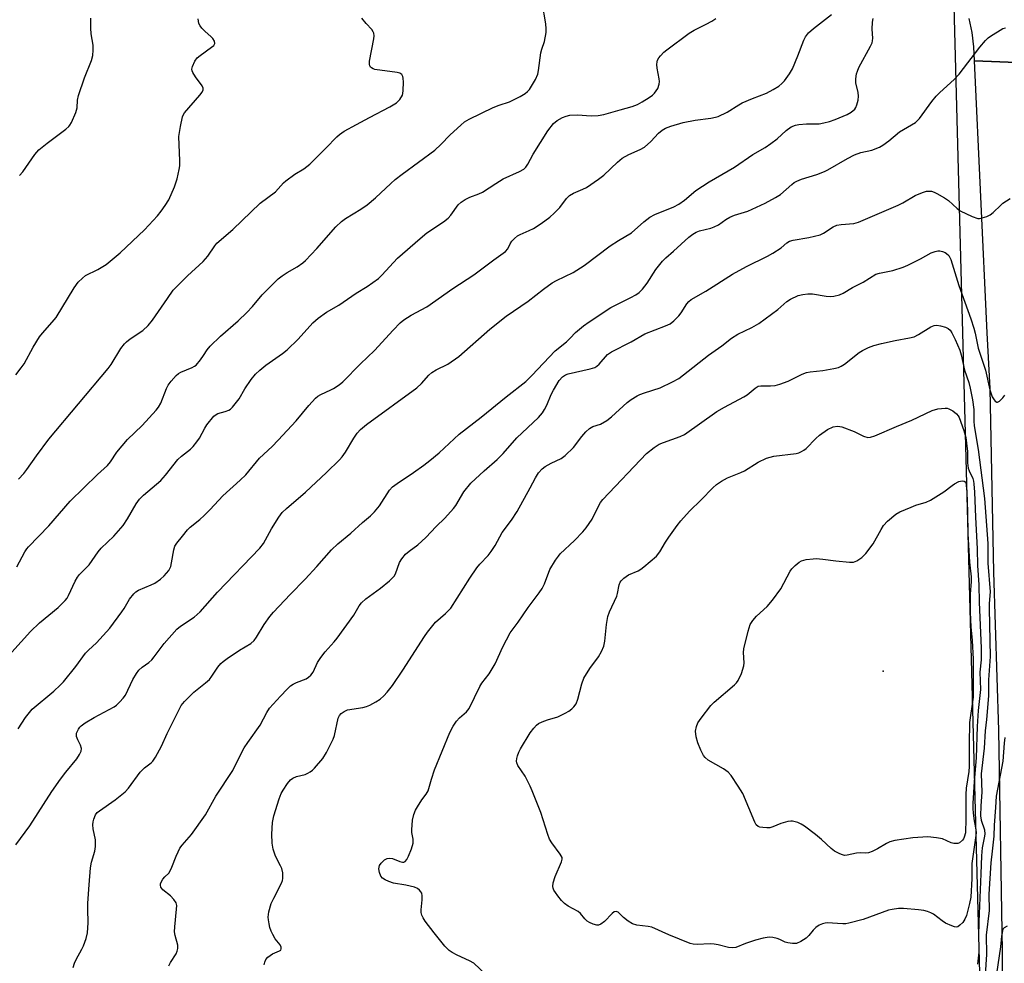
# Model space of a CAD drawing. Units: inches. Extents: x 1267769 to 1273769, y 569449 to 573450.
# Drawn here: x 1271711 to 1272000, y 570074 to 570351 of the extents above; entities that cross this region are included whole.
import ezdxf

# ---------------------------------------------------------------- set-up
doc = ezdxf.new("R2010")
doc.units = ezdxf.units.IN
doc.header["$MEASUREMENT"] = 0
for name, color, linetype in [('ELEV-Spot Elevation', 7, 'Continuous'), ('NTRL-Trees', 3, 'Continuous'), ('TRANS-Road', 130, 'Continuous'), ('Undefined', 1, 'Continuous')]:
    doc.layers.add(name, color=color, linetype=linetype)

msp = doc.modelspace()

# ---------------------------------------------------------------- linework, layer by layer
at = {"layer": 'ELEV-Spot Elevation'}
msp.add_point((1271964.75, 570159.9, 589), dxfattribs=at)
at = {"layer": 'NTRL-Trees'}
msp.add_lwpolyline([(1271368.22, 570402.77), (1271949.29, 570383.94), (1271965.98, 570378.05), (1271977.76, 570372.16), (1271982.67, 570364.31), (1271985.61, 570355.48), (1271994.31, 570026.66), (1271995.3, 569989.47), (1271978.9, 569987.65), (1271958.87, 570007.68), (1271944.38, 570026.66), (1271902.18, 570033.53), (1271695.06, 570027.2), (1271388.83, 570017.83)], dxfattribs=at)
at = {"layer": 'TRANS-Road'}
msp.add_lwpolyline([(1272013.97, 570338.5), (1271991.62, 570339.33), (1271991.47, 570343.52), (1271990.97, 570347.68), (1271990.12, 570351.78)], dxfattribs=at)
msp.add_lwpolyline([(1272013.97, 570338.5), (1272015.8, 570310.71), (1272021.87, 570154.44), (1272022.3, 570004.11), (1272021.45, 569947.29), (1272019.52, 569874.3), (1272017.29, 569831.16), (1272009.92, 569688.35), (1271996.65, 569449.48), (1271975.17, 569449.49), (1271975.32, 569452.41), (1271981.53, 569539.28), (1271988.09, 569661.07), (1271995.84, 569811.51), (1271997.78, 569889.63), (1271999.77, 569981.86), (1271999.91, 570077.5), (1271998.78, 570142.54), (1271997.36, 570189.01), (1271996.27, 570243.03), (1271995.34, 570259.37), (1271991.62, 570339.33)], close=True, dxfattribs=at)
at = {"layer": 'Undefined'}
for points, elevation in [([(1271710.03, 570190.59), (1271712.36, 570194.97), (1271712.96, 570195.9), (1271713.47, 570196.51), (1271719.39, 570202.68), (1271725.68, 570209.86), (1271733.75, 570217.73), (1271736.72, 570220.4), (1271737.56, 570221.44), (1271739.44, 570224.27), (1271742.55, 570228.02), (1271746.85, 570232.18), (1271751.03, 570236.61), (1271751.69, 570237.52), (1271752.36, 570238.73), (1271754.02, 570242.98), (1271754.5, 570244), (1271755.35, 570245.14), (1271756.89, 570246.84), (1271757.52, 570247.41), (1271758.22, 570247.84), (1271761.54, 570249.19), (1271762.26, 570249.58), (1271762.7, 570249.92), (1271764.05, 570251.48), (1271764.92, 570252.69), (1271765.95, 570254.36), (1271766.89, 570255.48), (1271769.86, 570258.4), (1271775.08, 570262.88), (1271777.69, 570265.33), (1271779.34, 570267.15), (1271782.12, 570270.54), (1271785.38, 570273.84), (1271786.86, 570275.23), (1271788.02, 570276.11), (1271789.49, 570277.09), (1271792.45, 570278.85), (1271794.07, 570279.96), (1271794.94, 570280.67), (1271798.23, 570284.2), (1271803.78, 570290.58), (1271805.51, 570292.17), (1271806.69, 570293.05), (1271811.18, 570295.72), (1271813.02, 570297), (1271815.48, 570299.09), (1271819.95, 570303.34), (1271821.26, 570304.5), (1271823.31, 570306.08), (1271832.98, 570313.14), (1271834.71, 570314.79), (1271837.45, 570317.63), (1271840.55, 570320.45), (1271841.7, 570321.4), (1271843.08, 570322.22), (1271850.12, 570325.68), (1271851.83, 570326.36), (1271854.88, 570327.37), (1271856.45, 570328.06), (1271858.03, 570328.89), (1271859.52, 570329.81), (1271860.21, 570330.32), (1271860.78, 570330.94), (1271862.54, 570333.89), (1271863.22, 570335.45), (1271863.43, 570336.57), (1271864.11, 570341.69), (1271864.38, 570342.76), (1271865.18, 570345.04), (1271865.64, 570347.66), (1271865.72, 570348.83), (1271865.57, 570350.3), (1271864.47, 570356.51)], 570), ([(1271708.49, 570165.47), (1271714.06, 570171.6), (1271716.72, 570174.11), (1271722.2, 570178.66), (1271724.26, 570180.7), (1271724.77, 570181.39), (1271725.19, 570182.15), (1271727.13, 570186.35), (1271727.81, 570187.57), (1271728.47, 570188.37), (1271730.51, 570190.35), (1271731.29, 570191.22), (1271733.97, 570195.04), (1271734.77, 570196.05), (1271738.52, 570199.62), (1271741.24, 570202.73), (1271742.57, 570204.7), (1271745.09, 570209.07), (1271746.08, 570210.44), (1271747.25, 570211.63), (1271752.4, 570216.01), (1271753.77, 570217.57), (1271757.4, 570222.17), (1271758.44, 570223.11), (1271761.12, 570225.2), (1271761.91, 570225.99), (1271762.95, 570227.3), (1271763.74, 570228.46), (1271765.25, 570231.32), (1271765.87, 570232.33), (1271767.96, 570234.86), (1271768.61, 570235.43), (1271769.09, 570235.7), (1271771.27, 570236.28), (1271772.36, 570236.69), (1271772.86, 570236.98), (1271773.46, 570237.53), (1271775.35, 570240.01), (1271777.1, 570242.9), (1271778.92, 570245.63), (1271780.21, 570247.22), (1271781.44, 570248.44), (1271783.2, 570249.91), (1271788.13, 570253.3), (1271789.49, 570254.35), (1271792.79, 570257.5), (1271797.08, 570262.33), (1271798.67, 570263.67), (1271801.07, 570265.43), (1271804.72, 570267.56), (1271809.79, 570271.04), (1271813.04, 570272.99), (1271816.34, 570275.4), (1271817.33, 570276.35), (1271821.98, 570281.32), (1271828.59, 570287.11), (1271830.63, 570288.79), (1271835.44, 570292.06), (1271836.84, 570293.13), (1271837.62, 570293.99), (1271839.82, 570297.07), (1271840.64, 570297.84), (1271841.88, 570298.62), (1271843.19, 570299.3), (1271845.87, 570300.23), (1271847, 570300.74), (1271850.87, 570303.32), (1271853.07, 570304.69), (1271857.87, 570306.82), (1271859.1, 570307.55), (1271859.65, 570308.12), (1271860.27, 570309.01), (1271861.84, 570311.96), (1271866.21, 570318.84), (1271867.82, 570320.92), (1271868.92, 570321.88), (1271870.45, 570322.75), (1271871.55, 570323.12), (1271872.64, 570323.36), (1271874.88, 570323.51), (1271878.91, 570323.22), (1271880.93, 570323.33), (1271882.64, 570323.64), (1271887.48, 570324.94), (1271890.94, 570325.97), (1271892.53, 570326.58), (1271893.91, 570327.34), (1271895.94, 570328.63), (1271896.92, 570329.31), (1271897.57, 570329.89), (1271898.06, 570330.55), (1271898.47, 570331.28), (1271898.93, 570332.55), (1271898.97, 570333.33), (1271898.9, 570334.13), (1271898.28, 570337.22), (1271898.19, 570338.3), (1271898.28, 570339.05), (1271898.42, 570339.53), (1271898.81, 570340.23), (1271899.32, 570340.88), (1271900.26, 570341.91), (1271901.13, 570342.66), (1271907.75, 570347.54), (1271909.21, 570348.42), (1271912.78, 570350.16), (1271914.41, 570351.05), (1271915.55, 570351.85)], 572), ([(1271709.68, 570247.02), (1271711.31, 570249.1), (1271712.15, 570250.3), (1271714.84, 570255.16), (1271716.69, 570258.19), (1271717.56, 570259.31), (1271720.44, 570262.53), (1271721.53, 570263.92), (1271726.91, 570272.67), (1271728.08, 570274.3), (1271729.29, 570275.52), (1271730.2, 570276.22), (1271733.87, 570278.06), (1271736.29, 570279.48), (1271740.41, 570282.91), (1271747.59, 570289.65), (1271751.39, 570293.84), (1271752.5, 570295.2), (1271753.67, 570296.8), (1271754.71, 570298.51), (1271756.39, 570302.31), (1271757.15, 570304.69), (1271757.78, 570307.44), (1271757.95, 570308.54), (1271757.99, 570309.98), (1271757.69, 570317.14), (1271758.12, 570320.02), (1271758.7, 570322.87), (1271758.91, 570323.4), (1271759.36, 570324.12), (1271763.79, 570329.26), (1271764.48, 570330.17), (1271764.81, 570330.86), (1271764.81, 570331.32), (1271764.49, 570332.03), (1271762.53, 570334.68), (1271761.81, 570335.9), (1271761.61, 570336.39), (1271761.51, 570336.89), (1271761.64, 570337.69), (1271762.35, 570339.28), (1271763, 570340.24), (1271763.88, 570340.98), (1271767.28, 570343.35), (1271767.9, 570343.9), (1271768.26, 570344.5), (1271768.16, 570345.13), (1271767.64, 570345.99), (1271767.1, 570346.58), (1271765.39, 570347.99), (1271764.37, 570348.97), (1271763.88, 570349.63), (1271763.58, 570350.36), (1271763.31, 570351.69)], 566), ([(1271709.76, 570108.88), (1271713.83, 570114.39), (1271720.32, 570124.5), (1271722.83, 570128.12), (1271724.39, 570130.26), (1271727.64, 570134.17), (1271728.46, 570135.39), (1271728.94, 570136.41), (1271729.05, 570137.17), (1271728.78, 570138.13), (1271727.91, 570139.72), (1271727.6, 570140.68), (1271727.55, 570141.16), (1271727.6, 570141.65), (1271728.12, 570142.83), (1271728.57, 570143.49), (1271728.94, 570143.87), (1271730.06, 570144.7), (1271732.73, 570146.31), (1271738.61, 570149.4), (1271739.3, 570149.9), (1271740.32, 570150.88), (1271741.27, 570151.95), (1271741.94, 570152.88), (1271744.14, 570157.46), (1271745.18, 570159.27), (1271745.87, 570160.19), (1271746.86, 570161.09), (1271748.8, 570162.48), (1271749.7, 570163.28), (1271750.43, 570164.16), (1271753.32, 570168.07), (1271757.03, 570172.23), (1271758.11, 570173.12), (1271762.14, 570175.79), (1271763.89, 570177.38), (1271769.07, 570183.15), (1271781.49, 570196.12), (1271782.57, 570197.47), (1271784.87, 570201.8), (1271787.06, 570205.16), (1271788.08, 570206.53), (1271789.32, 570207.72), (1271794.93, 570212.54), (1271801.1, 570218.3), (1271804.91, 570222.07), (1271805.68, 570222.95), (1271806.65, 570224.33), (1271809.12, 570228.4), (1271810.12, 570229.9), (1271811.09, 570230.96), (1271812.86, 570232.44), (1271827.61, 570243.18), (1271829.04, 570244.51), (1271831.17, 570246.97), (1271832.06, 570247.73), (1271833.31, 570248.5), (1271836.77, 570250.2), (1271840.01, 570252.43), (1271849.15, 570260.45), (1271853.95, 570264.34), (1271860.42, 570268.67), (1271864.93, 570272.25), (1271867.47, 570274.09), (1271868.74, 570274.81), (1271873.58, 570277.16), (1271876.83, 570279.19), (1271884.52, 570284.98), (1271886.94, 570286.53), (1271890.74, 570288.78), (1271894.39, 570292.06), (1271896.13, 570293.38), (1271897.62, 570294.15), (1271903.18, 570296.4), (1271904.7, 570297.24), (1271906.39, 570298.42), (1271909.71, 570301.21), (1271911.63, 570302.57), (1271913.62, 570303.82), (1271921.1, 570308.13), (1271926.41, 570311.8), (1271930.04, 570313.93), (1271931.75, 570315.06), (1271933.63, 570316.45), (1271936.25, 570318.93), (1271937.69, 570319.93), (1271938.96, 570320.44), (1271940.02, 570320.68), (1271942.21, 570320.88), (1271945.93, 570320.9), (1271947.35, 570321.13), (1271949.05, 570321.53), (1271950.69, 570322.09), (1271954.16, 570323.56), (1271955.38, 570324.3), (1271956.42, 570325.21), (1271956.74, 570325.63), (1271957.07, 570326.4), (1271957.39, 570327.81), (1271957.54, 570328.96), (1271957.46, 570330.02), (1271956.7, 570332.93), (1271956.73, 570334.08), (1271956.96, 570335.52), (1271957.19, 570336.36), (1271957.65, 570337.41), (1271961.07, 570343.68), (1271961.52, 570344.69), (1271961.65, 570345.21), (1271961.71, 570346), (1271961.58, 570348.73), (1271961.66, 570350.75), (1271961.84, 570351.86)], 576), ([(1271710.42, 570142.94), (1271712.55, 570146.33), (1271714.54, 570148.73), (1271720.86, 570154.04), (1271722.76, 570155.76), (1271723.76, 570156.77), (1271727.35, 570161.28), (1271730.22, 570165.17), (1271731.09, 570166.06), (1271733.46, 570168.2), (1271737.38, 570172.56), (1271740.93, 570177.35), (1271741.58, 570178.34), (1271743.18, 570181.11), (1271744.42, 570182.65), (1271745.03, 570183.22), (1271745.74, 570183.68), (1271749.54, 570185.26), (1271750.58, 570185.79), (1271752.27, 570186.92), (1271753.34, 570187.95), (1271754.67, 570189.56), (1271755.25, 570190.69), (1271755.53, 570191.77), (1271756.16, 570195.54), (1271756.5, 570196.64), (1271757.1, 570197.57), (1271758.71, 570199.56), (1271760.16, 570201.5), (1271761.01, 570202.3), (1271763.78, 570204.5), (1271765.08, 570205.65), (1271766.91, 570207.44), (1271770.6, 570211.5), (1271775.73, 570216.06), (1271777.34, 570217.61), (1271781.34, 570222.59), (1271785.05, 570225.97), (1271786.83, 570227.8), (1271792.11, 570233.49), (1271795.84, 570238.04), (1271797.82, 570240.23), (1271798.48, 570240.74), (1271799.42, 570241.3), (1271802.35, 570242.59), (1271803.12, 570243), (1271804.79, 570244.12), (1271805.87, 570244.97), (1271811.11, 570250.33), (1271815.18, 570254.18), (1271820.7, 570260.22), (1271822.72, 570262.29), (1271823.79, 570263.24), (1271825.96, 570264.56), (1271830.57, 570267), (1271838.23, 570272.41), (1271844.39, 570276.47), (1271850.28, 570280.89), (1271853.68, 570283.32), (1271854.37, 570284.12), (1271855.14, 570285.61), (1271855.62, 570286.32), (1271856.4, 570287.17), (1271857.26, 570287.93), (1271857.99, 570288.36), (1271860.67, 570289.45), (1271861.95, 570290.11), (1271864.18, 570291.5), (1271866.71, 570293.41), (1271868.01, 570294.59), (1271869.67, 570296.26), (1271871.64, 570298.86), (1271872.57, 570299.75), (1271873.75, 570300.45), (1271876.46, 570301.6), (1271877.51, 570302.13), (1271881.1, 570304.56), (1271882.67, 570305.79), (1271886.63, 570309.61), (1271887.99, 570310.72), (1271890.03, 570311.81), (1271893.29, 570313.26), (1271894.55, 570313.98), (1271896.43, 570315.62), (1271898.72, 570318.11), (1271899.84, 570318.97), (1271900.82, 570319.53), (1271902.35, 570320.16), (1271905.95, 570321.2), (1271909.54, 570321.91), (1271914.06, 570322.48), (1271915.46, 570322.77), (1271916.28, 570323.02), (1271918.88, 570324.25), (1271922.33, 570326.43), (1271923.36, 570327), (1271926.36, 570328.33), (1271930.5, 570329.86), (1271932.47, 570330.92), (1271934.12, 570331.97), (1271934.97, 570332.68), (1271935.72, 570333.5), (1271937.21, 570335.58), (1271938.11, 570337.02), (1271939.7, 570340.81), (1271941.45, 570345.48), (1271941.96, 570346.47), (1271942.81, 570347.58), (1271944.3, 570348.92), (1271949.56, 570353.02)], 574), ([(1271710.46, 570216.33), (1271712.08, 570218.01), (1271712.97, 570219.17), (1271715.79, 570223.25), (1271719.46, 570228.12), (1271736.9, 570248.93), (1271737.74, 570250.12), (1271740.64, 570254.77), (1271741.64, 570256.16), (1271742.23, 570256.76), (1271743.35, 570257.62), (1271747.03, 570260.04), (1271748.63, 570261.58), (1271749.9, 570263.13), (1271754.27, 570269.52), (1271756.03, 570271.93), (1271760.23, 570276.17), (1271764.85, 570280.37), (1271766.14, 570281.96), (1271768.21, 570285.02), (1271768.87, 570285.78), (1271773.53, 570289.76), (1271781.53, 570297.56), (1271786.04, 570300.89), (1271788.46, 570303.52), (1271789.11, 570304.13), (1271791.76, 570306.02), (1271794.37, 570307.6), (1271796.18, 570309.04), (1271800.93, 570313.72), (1271804.15, 570317.04), (1271804.94, 570317.75), (1271806.32, 570318.65), (1271809.86, 570320.64), (1271813.73, 570322.74), (1271819.72, 570325.82), (1271821.65, 570327.05), (1271822.29, 570327.59), (1271822.67, 570328.03), (1271823.39, 570329.27), (1271823.55, 570329.82), (1271823.66, 570330.69), (1271823.72, 570333.08), (1271823.67, 570334.24), (1271823.56, 570334.77), (1271823.22, 570335.35), (1271822.66, 570335.74), (1271821.85, 570335.97), (1271815.3, 570336.86), (1271814.76, 570337.03), (1271814.29, 570337.29), (1271814.04, 570337.53), (1271813.83, 570337.91), (1271813.71, 570338.43), (1271813.73, 570339.24), (1271815, 570345.83), (1271815.1, 570346.68), (1271815.03, 570347.48), (1271814.83, 570347.94), (1271814.37, 570348.58), (1271812.7, 570350.32), (1271811.44, 570351.91)], 568), ([(1271710.8, 570305.64), (1271711.77, 570306.75), (1271715.34, 570311.86), (1271716.47, 570313.22), (1271718.95, 570315.2), (1271724.4, 570319.27), (1271725.28, 570320.04), (1271725.64, 570320.49), (1271726.07, 570321.24), (1271727.38, 570324.22), (1271727.78, 570325.6), (1271727.82, 570327.79), (1271728.1, 570329.15), (1271729.88, 570334.35), (1271731.95, 570339.52), (1271732.32, 570340.99), (1271732.46, 570342.47), (1271732.47, 570343.95), (1271731.9, 570347.28), (1271731.77, 570349.02), (1271731.73, 570351.94)], 564), ([(1271726.57, 570072.74), (1271726.96, 570074.08), (1271727.44, 570075.12), (1271729.12, 570078.16), (1271729.59, 570079.18), (1271730.4, 570081.29), (1271730.77, 570082.98), (1271731.03, 570085.91), (1271730.89, 570089.95), (1271730.92, 570091.72), (1271731.25, 570097.04), (1271731.68, 570102.05), (1271731.93, 570103.73), (1271732.95, 570106.94), (1271733.16, 570108.35), (1271733.12, 570110.35), (1271732.46, 570113.58), (1271732.34, 570114.75), (1271732.44, 570115.58), (1271732.64, 570116.4), (1271733.15, 570117.69), (1271733.63, 570118.32), (1271734.29, 570118.89), (1271738.91, 570122.08), (1271741.83, 570124.42), (1271742.81, 570125.49), (1271746.29, 570130.25), (1271747.53, 570131.44), (1271749.5, 570132.94), (1271749.99, 570133.45), (1271750.76, 570134.62), (1271752.53, 570137.88), (1271754.22, 570141.62), (1271757.81, 570148.88), (1271758.35, 570149.79), (1271759.31, 570151.01), (1271762.03, 570153.7), (1271765.47, 570156.44), (1271766.63, 570157.5), (1271767.33, 570158.4), (1271769.12, 570161.07), (1271770.03, 570162.18), (1271770.65, 570162.78), (1271771.82, 570163.66), (1271775.45, 570166.13), (1271778.79, 570168.08), (1271779.85, 570168.95), (1271780.52, 570169.86), (1271782.71, 570173.68), (1271784.39, 570175.95), (1271785.49, 570177.28), (1271790.39, 570182.47), (1271794.77, 570186.94), (1271798.2, 570190.69), (1271802.51, 570195.63), (1271804.39, 570197.34), (1271808.23, 570200.47), (1271811.62, 570203.58), (1271814.01, 570205.6), (1271815.24, 570206.79), (1271816.63, 570208.57), (1271819.62, 570213.13), (1271820.5, 570214.12), (1271821.85, 570215.12), (1271826.65, 570218.29), (1271829.67, 570220.46), (1271831.48, 570221.86), (1271834.17, 570224.09), (1271840.05, 570229.63), (1271846.57, 570234.57), (1271853.95, 570240.58), (1271859.66, 570245.1), (1271861.5, 570246.84), (1271868.33, 570254.11), (1271871.7, 570256.78), (1271872.77, 570257.81), (1271874.35, 570259.52), (1271876.61, 570261.47), (1271878.3, 570262.67), (1271884.71, 570266.85), (1271890.55, 570269.77), (1271892.07, 570270.6), (1271893, 570271.24), (1271893.97, 570272.25), (1271895.38, 570274.03), (1271897.95, 570278.05), (1271899.89, 570280.47), (1271900.91, 570281.49), (1271903.09, 570283.44), (1271907.67, 570287.48), (1271908.81, 570288.38), (1271909.78, 570288.95), (1271910.8, 570289.41), (1271914.07, 570290.19), (1271915.13, 570290.52), (1271916.32, 570291.15), (1271918.5, 570292.77), (1271919.74, 570293.43), (1271921.06, 570293.95), (1271924.94, 570295.13), (1271930.05, 570297.53), (1271933.11, 570299.2), (1271934.59, 570300.09), (1271937.95, 570303.04), (1271938.66, 570303.58), (1271939.42, 570304.02), (1271940.79, 570304.54), (1271945.32, 570305.99), (1271947.55, 570306.82), (1271948.56, 570307.34), (1271954.25, 570310.69), (1271956.31, 570311.77), (1271958.21, 570312.4), (1271961.44, 570313.11), (1271963.73, 570314), (1271964.73, 570314.6), (1271966.41, 570315.83), (1271969.6, 570318.46), (1271974.28, 570321.25), (1271974.91, 570321.8), (1271975.46, 570322.46), (1271979.08, 570327.41), (1271980.35, 570329.01), (1271981.41, 570330.06), (1271985.63, 570333.88), (1271987.16, 570335.44), (1271993.25, 570343.39), (1271994.89, 570345.34), (1271995.67, 570346.12), (1271996.35, 570346.63), (1272000, 570348.9)], 578), ([(1272000, 570348.9), (1272000.79, 570349.11)], 578), ([(1271754.75, 570073.26), (1271755.2, 570074.21), (1271756.83, 570076.82), (1271757.18, 570077.56), (1271757.39, 570078.33), (1271757.31, 570079.39), (1271756.57, 570082.15), (1271756.39, 570083.3), (1271756.43, 570084.72), (1271757, 570089.9), (1271757.04, 570091.03), (1271756.85, 570091.82), (1271756.21, 570092.76), (1271755.19, 570093.84), (1271752.95, 570095.57), (1271752.35, 570096.38), (1271752.21, 570096.96), (1271752.27, 570097.38), (1271752.44, 570097.86), (1271752.99, 570098.78), (1271753.49, 570099.42), (1271754.67, 570100.56), (1271755.15, 570101.24), (1271755.61, 570102.27), (1271756.82, 570105.5), (1271757.41, 570106.83), (1271757.97, 570107.85), (1271758.67, 570108.78), (1271761.35, 570111.91), (1271765.5, 570117.63), (1271768.53, 570123.14), (1271773.54, 570130.75), (1271775.92, 570135.53), (1271776.91, 570137.34), (1271777.97, 570138.97), (1271781.53, 570144.01), (1271783.5, 570147.8), (1271784.28, 570149.01), (1271787.52, 570152.6), (1271789.5, 570154.65), (1271790.53, 570155.62), (1271791.23, 570156.08), (1271792.24, 570156.58), (1271795.14, 570157.64), (1271795.83, 570158.1), (1271796.46, 570158.7), (1271797.11, 570159.62), (1271798.44, 570162.42), (1271799.41, 570163.92), (1271800.65, 570165.57), (1271803.36, 570168.5), (1271804.26, 570169.59), (1271809.12, 570176.39), (1271810.72, 570179.13), (1271811.37, 570180.04), (1271812.6, 570181.21), (1271816.91, 570184.27), (1271819.57, 570186.46), (1271820.61, 570187.42), (1271820.96, 570187.86), (1271821.35, 570188.58), (1271822.58, 570191.91), (1271823.22, 570192.91), (1271824.35, 570194.3), (1271825.39, 570195.22), (1271827.91, 570197.02), (1271830.32, 570199.18), (1271833.35, 570202.45), (1271835.83, 570204.88), (1271838.43, 570207.7), (1271839.1, 570208.64), (1271841.45, 570212.69), (1271843.57, 570215.24), (1271847.4, 570218.79), (1271851.28, 570222.11), (1271853.01, 570223.91), (1271857.07, 570228.53), (1271863.45, 570234.52), (1271864.57, 570235.87), (1271865.23, 570236.82), (1271865.88, 570238.09), (1271867.19, 570241.23), (1271867.85, 570242.54), (1271869.53, 570245.38), (1271870.47, 570246.41), (1271871.37, 570247.02), (1271872.16, 570247.32), (1271878.63, 570248.78), (1271880.03, 570249.25), (1271880.61, 570249.62), (1271881.22, 570250.16), (1271883.75, 570252.99), (1271884.88, 570253.79), (1271890.68, 570256.75), (1271894.71, 570259.11), (1271900.8, 570261.45), (1271902.13, 570262.04), (1271903.26, 570262.92), (1271904.67, 570264.39), (1271905.38, 570265.31), (1271907.09, 570267.95), (1271907.61, 570268.57), (1271908.34, 570269.19), (1271912.64, 570271.68), (1271920.45, 570276.65), (1271924.57, 570278.91), (1271930.81, 570281.96), (1271932.36, 570282.81), (1271934.78, 570284.36), (1271936.46, 570285.83), (1271937.27, 570286.34), (1271938.35, 570286.65), (1271942.92, 570287.46), (1271946.22, 570288.21), (1271947.25, 570288.66), (1271950.04, 570290.52), (1271951.18, 570291.05), (1271952.41, 570291.27), (1271956.18, 570291.59), (1271957.57, 570291.95), (1271969.24, 570296.97), (1271970.53, 570297.61), (1271974.24, 570299.79), (1271976.31, 570300.69), (1271977.53, 570301.03), (1271978.27, 570301.09), (1271979.03, 570301.02), (1271979.81, 570300.77), (1271980.58, 570300.39), (1271982.84, 570299.08), (1271984.04, 570298.28), (1271986.56, 570295.99), (1271987.47, 570295.3), (1271990.96, 570293.63), (1271992.6, 570293.06), (1271993.14, 570293.03), (1271993.93, 570293.19), (1271995.23, 570293.65), (1271996.24, 570294.12), (1271997.16, 570294.81), (1271999.35, 570296.97), (1272000, 570297.52)], 580), ([(1272000, 570297.52), (1272002.11, 570298.89)], 580), ([(1271782.72, 570073.55), (1271782.92, 570074.36), (1271783.28, 570075.14), (1271783.8, 570075.81), (1271784.47, 570076.33), (1271785.21, 570076.76), (1271787.24, 570077.65), (1271787.6, 570077.92), (1271787.77, 570078.27), (1271787.73, 570078.72), (1271787.44, 570079.43), (1271786.01, 570081.22), (1271785.31, 570082.44), (1271784.83, 570083.46), (1271784.45, 570084.53), (1271784.18, 570085.65), (1271783.99, 570086.79), (1271783.95, 570087.58), (1271784.16, 570089.16), (1271784.84, 570091.58), (1271785.57, 570093.18), (1271787.82, 570097.61), (1271788.13, 570098.4), (1271788.24, 570098.94), (1271788.2, 570100.57), (1271787.93, 570101.91), (1271787.59, 570102.7), (1271786.09, 570105.56), (1271785.41, 570107.59), (1271785.1, 570109.32), (1271785, 570111.99), (1271785.23, 570115.42), (1271785.55, 570117.39), (1271787.12, 570122.36), (1271787.79, 570123.91), (1271788.33, 570124.91), (1271789.59, 570126.84), (1271790.5, 570127.92), (1271791.21, 570128.41), (1271792.28, 570128.91), (1271794.77, 570129.55), (1271795.57, 570129.87), (1271796.32, 570130.28), (1271796.98, 570130.81), (1271797.58, 570131.42), (1271799.99, 570134.24), (1271801.06, 570135.96), (1271803.03, 570139.89), (1271803.39, 570140.97), (1271804.53, 570146.08), (1271804.87, 570146.85), (1271805.38, 570147.44), (1271806.23, 570148.08), (1271807.24, 570148.5), (1271811.8, 570149.23), (1271812.8, 570149.49), (1271813.82, 570149.89), (1271815.63, 570150.88), (1271816.87, 570151.67), (1271817.98, 570152.66), (1271818.93, 570153.71), (1271820.49, 570155.68), (1271823.56, 570160.21), (1271829.92, 570170.15), (1271830.75, 570171.34), (1271833.16, 570174.36), (1271836.03, 570176.82), (1271837.62, 570178.43), (1271843.26, 570187.22), (1271845.31, 570190.28), (1271846.18, 570191.4), (1271848.63, 570193.94), (1271849.54, 570195.09), (1271850.64, 570196.87), (1271852.78, 570200.66), (1271855.53, 570204.32), (1271857.17, 570206.89), (1271860.96, 570213.79), (1271862.51, 570216.8), (1271863.47, 570218.26), (1271864.46, 570219.37), (1271865.39, 570220.05), (1271867.16, 570221.07), (1271870.06, 570222.47), (1271871.23, 570223.29), (1271873.68, 570225.68), (1271876.12, 570228.96), (1271877.34, 570230.27), (1271878.42, 570231.28), (1271879.4, 570231.85), (1271881.63, 570232.52), (1271883.51, 570233.63), (1271884.86, 570234.69), (1271889.49, 570238.87), (1271890.68, 570239.75), (1271892.43, 570240.86), (1271893.21, 570241.26), (1271894.55, 570241.78), (1271899.18, 570243.22), (1271902.87, 570245), (1271904.67, 570245.97), (1271906.06, 570247), (1271913.39, 570252.83), (1271917.32, 570255.54), (1271920.19, 570257.79), (1271922.04, 570258.98), (1271926.13, 570261), (1271928.19, 570262.15), (1271933.83, 570266.28), (1271934.73, 570267.01), (1271936.47, 570268.63), (1271937.56, 570269.33), (1271939.74, 570270.33), (1271941.18, 570270.65), (1271942.64, 570270.84), (1271944, 570270.82), (1271947.98, 570270.22), (1271949.15, 570270.11), (1271950.29, 570270.2), (1271951.94, 570270.6), (1271953, 570271.04), (1271955.76, 570272.69), (1271958.92, 570274.32), (1271962.66, 570276.63), (1271963.72, 570276.98), (1271967.65, 570277.76), (1271970.71, 570278.7), (1271972.06, 570279.28), (1271975.76, 570281.11), (1271978.94, 570282.9), (1271980.03, 570283.31), (1271980.89, 570283.47), (1271981.45, 570283.47), (1271982.24, 570283.31), (1271983, 570283.02), (1271983.46, 570282.76), (1271984.08, 570282.13), (1271984.64, 570280.98), (1271987.04, 570273.27), (1271990.56, 570263.54), (1271991.49, 570260.76), (1271991.88, 570259.25), (1271992.76, 570254.85), (1271994.88, 570248.41), (1271996.17, 570242.66), (1271996.84, 570240.59), (1271997.39, 570239.67), (1271997.76, 570239.28), (1271998.18, 570239.04), (1271998.44, 570239.04), (1271998.98, 570239.28), (1272000, 570240.24)], 582), ([(1271847.82, 570070.85), (1271844.38, 570074.03), (1271843.16, 570074.77), (1271839.49, 570076.38), (1271838.04, 570077.19), (1271837.13, 570077.82), (1271835.92, 570079.08), (1271832.7, 570082.94), (1271830.1, 570086.41), (1271829.49, 570087.37), (1271829.16, 570088.12), (1271828.95, 570088.9), (1271828.88, 570089.73), (1271829.25, 570092.66), (1271829.26, 570093.8), (1271829.08, 570094.59), (1271828.82, 570095.06), (1271828.47, 570095.48), (1271827.88, 570095.96), (1271826.96, 570096.36), (1271824.36, 570096.94), (1271820.8, 570097.57), (1271819.39, 570098.06), (1271818.31, 570098.56), (1271817.59, 570099.02), (1271817.07, 570099.64), (1271816.63, 570100.67), (1271816.45, 570101.76), (1271816.52, 570102.27), (1271816.69, 570102.76), (1271817.15, 570103.47), (1271818.18, 570104.48), (1271818.9, 570104.85), (1271819.71, 570104.96), (1271820.53, 570104.84), (1271822.65, 570103.99), (1271823.42, 570103.78), (1271823.86, 570103.79), (1271824.24, 570103.95), (1271824.72, 570104.51), (1271825.21, 570105.51), (1271826.09, 570107.67), (1271826.58, 570109.31), (1271826.58, 570110.56), (1271826.19, 570112.43), (1271826.15, 570113.27), (1271826.39, 570116.13), (1271826.75, 570117.78), (1271827.27, 570119.05), (1271827.82, 570120.06), (1271829.12, 570122.05), (1271830.38, 570123.74), (1271830.93, 570124.72), (1271831.92, 570128.2), (1271832.81, 570130.89), (1271837.35, 570141.86), (1271838.33, 570143.71), (1271839.28, 570145.21), (1271840.18, 570146.18), (1271842.29, 570148), (1271843, 570148.91), (1271846.16, 570155.39), (1271846.8, 570156.34), (1271848.96, 570159.15), (1271850.71, 570162.06), (1271852.95, 570167.02), (1271855.08, 570171.17), (1271857.46, 570174.28), (1271860.4, 570178.65), (1271863.65, 570182.93), (1271864.54, 570184.26), (1271865.16, 570185.55), (1271866.76, 570189.8), (1271868.44, 570192.56), (1271869.28, 570193.77), (1271869.84, 570194.42), (1271873.98, 570198.36), (1271876.47, 570200.93), (1271877.42, 570202.04), (1271879.23, 570204.6), (1271880.94, 570208.28), (1271881.64, 570209.47), (1271882.32, 570210.35), (1271895.16, 570223.87), (1271897.43, 570225.69), (1271898.89, 570226.62), (1271900.17, 570227.17), (1271905.05, 570228.93), (1271906.37, 570229.54), (1271915.83, 570236.24), (1271918.09, 570237.53), (1271923.83, 570240.53), (1271924.76, 570241.18), (1271927.11, 570243.13), (1271928.03, 570243.69), (1271928.79, 570243.86), (1271931.68, 570243.78), (1271933.07, 570243.92), (1271934.43, 570244.31), (1271936.84, 570245.19), (1271941, 570247.24), (1271942.27, 570247.74), (1271943.31, 570247.92), (1271947.05, 570248.3), (1271950.26, 570248.88), (1271951.69, 570249.24), (1271952.47, 570249.59), (1271953.42, 570250.22), (1271957.69, 570253.66), (1271958.66, 570254.23), (1271960.43, 570255.06), (1271962.08, 570255.68), (1271964.28, 570256.28), (1271968.33, 570257.19), (1271972.56, 570257.93), (1271973.94, 570258.25), (1271975.22, 570258.87), (1271978.8, 570261.17), (1271979.78, 570261.53), (1271980.56, 570261.61), (1271981.69, 570261.43), (1271983.09, 570261.04), (1271983.86, 570260.71), (1271984.46, 570260.19), (1271984.98, 570259.39), (1271985.96, 570257.48), (1271987.3, 570254.27), (1271987.76, 570252.89), (1271988.74, 570248.44), (1271989.95, 570244.75), (1271990.39, 570243.12), (1271991.09, 570239.7), (1271991.46, 570236.89), (1271991.47, 570233.4), (1271991.56, 570232.05), (1271992.72, 570225.09), (1271994.6, 570210.65), (1271995.52, 570197.42), (1271995.6, 570191.68), (1271996.22, 570183.28), (1271995.97, 570179.79), (1271995.93, 570178.21), (1271996.21, 570164.19), (1271995.8, 570157.34), (1271995.75, 570152.63), (1271995.18, 570145.72), (1271994.81, 570142.34), (1271994.44, 570137.3), (1271993.58, 570129.68), (1271993.81, 570124.33), (1271993.46, 570120.3), (1271993.43, 570117.42), (1271993.62, 570116.13), (1271994.56, 570113.24), (1271994.66, 570112.01), (1271994.52, 570110.89), (1271993.94, 570107.97), (1271993.67, 570105.64), (1271993.52, 570100.31), (1271992.93, 570086.24), (1271992.84, 570081.93), (1271992.95, 570078.65), (1271992.92, 570077.31), (1271992.54, 570073.73)], 584), ([(1272000, 570240.24), (1272000.59, 570241.07)], 582), ([(1272000.54, 570140.4), (1272000.34, 570138.71), (1272000, 570133.46)], 582), ([(1272000, 570133.46), (1271998.01, 570123.12), (1271997.86, 570119.84), (1271997.39, 570114.58), (1271997.29, 570111.37), (1271996.87, 570106.99), (1271996.41, 570103.52), (1271995.83, 570094.33), (1271995.96, 570089.58), (1271995.1, 570082.3), (1271995.19, 570076.58), (1271994.81, 570070.66)], 582), ([(1272001.23, 570084.96), (1272000.38, 570084.44), (1272000, 570084.03)], 580), ([(1272000, 570084.03), (1271999.62, 570081.99), (1271999.25, 570078.83), (1271997.77, 570068.31)], 580)]:
    msp.add_lwpolyline(points, dxfattribs=dict(at, elevation=elevation))
for points, elevation in [([(1271986.26, 570084.67), (1271985.76, 570084.73), (1271984.97, 570085), (1271983.11, 570085.86), (1271982.14, 570086.51), (1271979.57, 570088.48), (1271978.83, 570088.88), (1271977.81, 570089.28), (1271976.71, 570089.54), (1271975.22, 570089.71), (1271970.76, 570090.11), (1271969.32, 570090.1), (1271967.4, 570089.84), (1271966.32, 570089.59), (1271958.94, 570086.86), (1271954.64, 570085.78), (1271953.76, 570085.65), (1271952.9, 570085.63), (1271948.31, 570085.91), (1271947.75, 570085.86), (1271946.95, 570085.64), (1271945.94, 570085.19), (1271945.02, 570084.57), (1271944.22, 570083.73), (1271942.96, 570082.15), (1271942.11, 570081.36), (1271940.6, 570080.42), (1271939.27, 570079.87), (1271938.15, 570079.79), (1271936.74, 570079.98), (1271935.94, 570080.25), (1271934.42, 570080.99), (1271933.64, 570081.27), (1271932.33, 570081.58), (1271931.24, 570081.65), (1271929.53, 570081.39), (1271927.27, 570080.85), (1271924.32, 570079.83), (1271921.42, 570078.66), (1271920.43, 570078.51), (1271919.31, 570078.67), (1271916.22, 570079.47), (1271915.09, 570079.67), (1271913.92, 570079.71), (1271910.09, 570079.57), (1271908.91, 570079.65), (1271908.06, 570079.84), (1271901.73, 570082.41), (1271896.71, 570084.63), (1271895.63, 570084.87), (1271892.36, 570085.25), (1271891.07, 570085.59), (1271889.83, 570086.36), (1271888.44, 570087.5), (1271886.82, 570089.02), (1271886.24, 570089.29), (1271885.67, 570089.11), (1271885.09, 570088.68), (1271882.86, 570086.32), (1271881.8, 570085.49), (1271881.07, 570085.25), (1271880.56, 570085.22), (1271879.5, 570085.48), (1271878.47, 570085.97), (1271877.76, 570086.43), (1271877.08, 570087.1), (1271875.75, 570088.67), (1271875.1, 570089.22), (1271872.15, 570090.8), (1271871.03, 570091.57), (1271870.21, 570092.43), (1271869.09, 570093.83), (1271868.39, 570094.8), (1271867.94, 570095.56), (1271867.74, 570096.09), (1271867.63, 570096.63), (1271867.75, 570097.67), (1271868.35, 570099.51), (1271870.23, 570103.83), (1271870.41, 570104.62), (1271870.35, 570105.12), (1271869.84, 570106.09), (1271867.34, 570109.39), (1271866.65, 570110.5), (1271866.12, 570111.87), (1271864.12, 570118.39), (1271861.61, 570124.73), (1271860.99, 570126.09), (1271859.46, 570129.01), (1271857.36, 570132.2), (1271857.04, 570132.95), (1271856.96, 570133.43), (1271857.03, 570134.22), (1271857.26, 570135.03), (1271857.66, 570136.1), (1271858.13, 570137.1), (1271860.97, 570141.73), (1271862.03, 570143.14), (1271862.81, 570144), (1271863.47, 570144.52), (1271864.46, 570145), (1271866.05, 570145.58), (1271869.12, 570146.52), (1271871.27, 570147.54), (1271872.3, 570148.13), (1271873.26, 570148.82), (1271873.85, 570149.43), (1271874.47, 570150.35), (1271875.03, 570151.66), (1271876.19, 570156.2), (1271876.78, 570157.81), (1271878.5, 570160.7), (1271881.11, 570164.09), (1271881.94, 570165.66), (1271882.64, 570167.27), (1271882.94, 570168.69), (1271883.44, 570173.67), (1271883.84, 570176), (1271884.32, 570177.34), (1271886.46, 570181.94), (1271886.7, 570182.74), (1271887.15, 570185.29), (1271887.43, 570186.05), (1271887.69, 570186.5), (1271888.53, 570187.27), (1271889.93, 570188.19), (1271892.74, 570189.45), (1271893.49, 570189.87), (1271894.42, 570190.59), (1271898.12, 570193.77), (1271899.08, 570194.96), (1271900.82, 570197.89), (1271901.8, 570199.36), (1271904.22, 570202.77), (1271905.31, 570204.14), (1271907.8, 570206.96), (1271911.27, 570210.27), (1271914.73, 570213.8), (1271915.8, 570214.79), (1271917.23, 570215.75), (1271918.99, 570216.74), (1271922.93, 570218.29), (1271924.05, 570218.81), (1271927.99, 570221.41), (1271930.43, 570222.5), (1271931.56, 570222.88), (1271932.67, 570223.11), (1271939.16, 570223.91), (1271939.97, 570224.14), (1271940.75, 570224.47), (1271941.49, 570224.87), (1271942.17, 570225.39), (1271944.99, 570228.37), (1271946.07, 570229.32), (1271948.41, 570230.96), (1271950.12, 570231.71), (1271951.31, 570231.95), (1271952.04, 570231.9), (1271952.6, 570231.77), (1271956.24, 570230.43), (1271959.02, 570228.99), (1271960.29, 570228.66), (1271961.07, 570228.67), (1271962.38, 570229.11), (1271968.67, 570231.9), (1271973.24, 570233.74), (1271979.21, 570236.6), (1271980.84, 570237.01), (1271983.04, 570237.27), (1271983.57, 570237.23), (1271984.09, 570237.08), (1271985.32, 570236.45), (1271986.4, 570235.57), (1271986.83, 570235.04), (1271987.15, 570234.47), (1271988.55, 570230.68), (1271989.1, 570228.6), (1271989.58, 570224.5), (1271989.61, 570221.14), (1271989.77, 570219.6), (1271990.03, 570218.81), (1271991.11, 570216.54), (1271991.34, 570215.81), (1271991.49, 570215.01), (1271991.68, 570212.55), (1271991.92, 570205.18), (1271992.41, 570195.9), (1271992.55, 570190.96), (1271992.95, 570185.26), (1271993, 570180.17), (1271993.61, 570166.67), (1271993.59, 570163.24), (1271993.23, 570159.57), (1271993.41, 570154.53), (1271992.76, 570148.3), (1271992.47, 570143.6), (1271992.16, 570134.41), (1271991.52, 570127.46), (1271991.2, 570120.98), (1271991.2, 570119.5), (1271991.3, 570118.11), (1271991.58, 570115.91), (1271992.05, 570113.37), (1271992.11, 570112.37), (1271991.87, 570110.19), (1271990.83, 570103.32), (1271990.83, 570098.98), (1271990.55, 570093.48), (1271990.22, 570091.56), (1271989.25, 570088.05), (1271988.83, 570086.96), (1271988.17, 570086.02), (1271987.38, 570085.21), (1271986.74, 570084.76)], 586), ([(1271986.27, 570109.2), (1271985.52, 570109.27), (1271984.77, 570109.47), (1271982.22, 570110.59), (1271980.51, 570110.92), (1271977.9, 570111.18), (1271973.54, 570110.95), (1271968.23, 570110.08), (1271966.79, 570109.74), (1271965.79, 570109.26), (1271963.16, 570107.64), (1271961.56, 570106.91), (1271960.47, 570106.54), (1271959.68, 570106.44), (1271958.11, 570106.46), (1271956.95, 570106.39), (1271954.17, 570105.8), (1271953.37, 570105.75), (1271952.81, 570105.86), (1271952, 570106.16), (1271950.44, 570107.02), (1271949.52, 570107.77), (1271946.69, 570110.45), (1271944.88, 570111.91), (1271941.65, 570114.37), (1271940.7, 570114.96), (1271939.7, 570115.38), (1271938.16, 570115.77), (1271937.61, 570115.78), (1271936.74, 570115.66), (1271934.73, 570115.13), (1271932.35, 570114.1), (1271931.41, 570113.86), (1271930.55, 570113.83), (1271929.39, 570113.91), (1271928.56, 570114.06), (1271928.06, 570114.23), (1271927.48, 570114.74), (1271927.06, 570115.47), (1271923.5, 570123.91), (1271922.16, 570126.12), (1271920.12, 570129.24), (1271919.17, 570130.24), (1271917.87, 570131.24), (1271913.31, 570133.74), (1271912.47, 570134.48), (1271911.95, 570135.14), (1271911.15, 570136.68), (1271910.26, 570138.84), (1271909.84, 570140.56), (1271909.64, 570142.3), (1271909.86, 570143.66), (1271910.31, 570144.67), (1271911.3, 570146.09), (1271914.1, 570149.77), (1271915.11, 570150.79), (1271921.06, 570155.85), (1271921.68, 570156.45), (1271922.19, 570157.13), (1271923.12, 570159.27), (1271923.83, 570161.49), (1271923.9, 570162.33), (1271923.71, 570165.37), (1271923.78, 570166.46), (1271925.07, 570171.67), (1271925.72, 570173.63), (1271926.47, 570174.79), (1271927.54, 570176.08), (1271930.72, 570178.91), (1271932.23, 570180.76), (1271934.7, 570184.13), (1271937.39, 570189.29), (1271937.92, 570189.98), (1271938.94, 570191.02), (1271940.04, 570191.95), (1271940.78, 570192.36), (1271942.16, 570192.71), (1271944.17, 570192.99), (1271945.04, 570193.01), (1271947.07, 570192.86), (1271950.87, 570192.36), (1271954.9, 570191.98), (1271956.02, 570192), (1271957.08, 570192.35), (1271958.54, 570193.29), (1271959.73, 570194.53), (1271961.83, 570197.31), (1271964.16, 570201.54), (1271964.93, 570202.72), (1271966.08, 570204), (1271968.47, 570206.05), (1271969.71, 570206.78), (1271972.98, 570208.18), (1271974.36, 570208.69), (1271977.41, 570209.64), (1271978.75, 570210.2), (1271982.66, 570212.63), (1271985.08, 570214.53), (1271985.78, 570215), (1271987.07, 570215.66), (1271988.03, 570215.83), (1271988.6, 570215.75), (1271989.14, 570215.46), (1271989.39, 570212.61), (1271989.6, 570206.68), (1271989.7, 570200.27), (1271990.22, 570192), (1271990.62, 570187.65), (1271990.63, 570186.3), (1271990.41, 570182.53), (1271990.36, 570177.14), (1271990.56, 570172.9), (1271990.95, 570168.93), (1271991.29, 570163.47), (1271991.21, 570158.68), (1271991.3, 570153.54), (1271991.21, 570152.25), (1271990.19, 570144.83), (1271990.08, 570138.5), (1271990.07, 570131.91), (1271989.97, 570130.41), (1271989.24, 570125.48), (1271989.06, 570123.68), (1271989.12, 570116.47), (1271988.95, 570112.42), (1271988.65, 570111.1), (1271988.43, 570110.64), (1271988.09, 570110.18), (1271987.23, 570109.47), (1271986.74, 570109.26)], 588)]:
    msp.add_lwpolyline(points, close=True, dxfattribs=dict(at, elevation=elevation))

doc.saveas('drawing.dxf')
